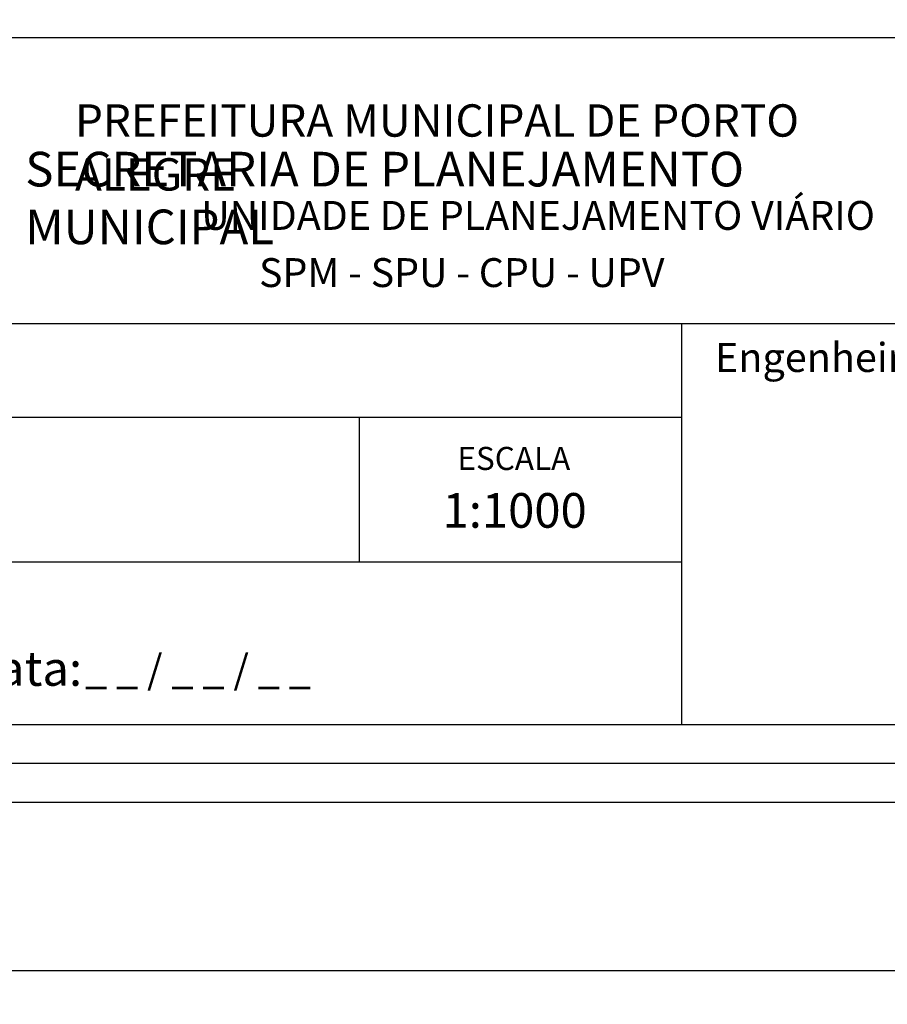
# Model space of a CAD drawing. Units: millimetres. Extents: x 183131 to 185601, y 1665968 to 1668745.
# Drawn here: x 185345 to 185480, y 1666215 to 1666368 of the extents above; entities that cross this region are included whole.
import ezdxf

# ---------------------------------------------------------------- set-up
doc = ezdxf.new("R2010")
doc.units = ezdxf.units.MM
for name, color, linetype in [('IMAGEM', 7, 'Continuous'), ('PRINT_A4_A3', 7, 'Continuous'), ('T-DIM', 1, 'Continuous'), ('T-TEXTP', 7, 'Continuous')]:
    doc.layers.add(name, color=color, linetype=linetype)
picture_1 = doc.add_image_def('image1.jpg', size_in_pixel=(4026, 4627))

# ---------------------------------------------------------------- blocks, each defined once
blk = doc.blocks.new('a3')
at = {"layer": 'DEFPOINTS'}
blk.add_lwpolyline([(0, 0), (297, 0), (297, 420), (0, 420)], close=True, dxfattribs=at)

msp = doc.modelspace()

# ---------------------------------------------------------------- linework, layer by layer
at = {"color": 7}
msp.add_line((185589.43, 1666246.73), (184787.9, 1666246.73), dxfattribs=at)
at = {"layer": 'DEFPOINTS'}
msp.add_lwpolyline([(185601.43, 1666220.66), (185601.43, 1666814.66), (184761.43, 1666814.66), (184761.43, 1666220.66)], close=True, dxfattribs=at)
at = {"layer": 'PRINT_A4_A3'}
for p, q in [((185248.6, 1666365.28), (185577.43, 1666365.28)), ((185448.02, 1666283.97), (185248.6, 1666283.97)), ((185577.43, 1666258.73), (185248.6, 1666258.73))]:
    msp.add_line(p, q, dxfattribs=at)
at = {"layer": 'T-DIM', "color": 1}
msp.add_line((185583.43, 1666252.73), (184793.9, 1666252.73), dxfattribs=at)
at = {"layer": 'T-TEXTP'}
for p, q in [((185248.6, 1666320.93), (185577.43, 1666320.93)), ((185448.02, 1666258.73), (185448.02, 1666320.93)), ((185448.02, 1666306.35), (185248.6, 1666306.35)), ((185398.02, 1666283.97), (185398.02, 1666306.35))]:
    msp.add_line(p, q, dxfattribs=at)

# ---------------------------------------------------------------- block references
at = {"layer": 'DEFPOINTS', "xscale": 2, "yscale": 2, "zscale": 2, "rotation": 90}
msp.add_blockref('a3', (185601.43, 1666220.66), dxfattribs=at)

# ---------------------------------------------------------------- texts
at = {"layer": 'T-TEXTP', "attachment_point": 1}
for s, insert, char_height in [('{\\fArial|b0|i0|c0|p34;\\H1.12x;PREFEITURA MUNICIPAL DE PORTO ALEGRE}', (185353.93, 1666354.91), 4.4751), ('{\\fArial|b1|i0|c0|p34;\\H1.034x;SECRETARIA DE PLANEJAMENTO MUNICIPAL}', (185346.22, 1666347.55), 5.1911), ('{\\fArial|b0|i0|c0|p34;UNIDADE DE PLANEJAMENTO VIÁRIO}', (185373.51, 1666339.93), 4.4751), ('{\\fArial|b0|i0|c0|p34;SPM - SPU - CPU - UPV}', (185382.46, 1666331.07), 4.4751), ('{\\fArial|b0|i0|c0|p34;Engenheiro(a):}', (185453.16, 1666317.93), 4.5), ('{\\fArial|b0|i0|c0|p34;ESCALA}', (185413.22, 1666301.82), 3.5801), ('{\\fArial|b0|i0|c0|p34;1:1000}', (185410.91, 1666294.66), 5.3701), ('{\\fArial|b0|i0|c0|p34;Data:}', (185336.94, 1666270.16), 5.3701), ('{\\fArial|b0|i0|c0|p34;_ _ / _ _ / _ _}', (185355.48, 1666269.63), 4.5)]:
    msp.add_mtext(s, dxfattribs=dict(at, insert=insert, char_height=char_height))

# ---------------------------------------------------------------- referenced raster images: frames only (the image files are external)
at = {"layer": 'IMAGEM'}
image = msp.add_image(picture_1, insert=(183130.63, 1665967.7), size_in_units=(2416.13, 2776.8), dxfattribs=at)
image.dxf.flags = 7

doc.saveas('drawing.dxf')
